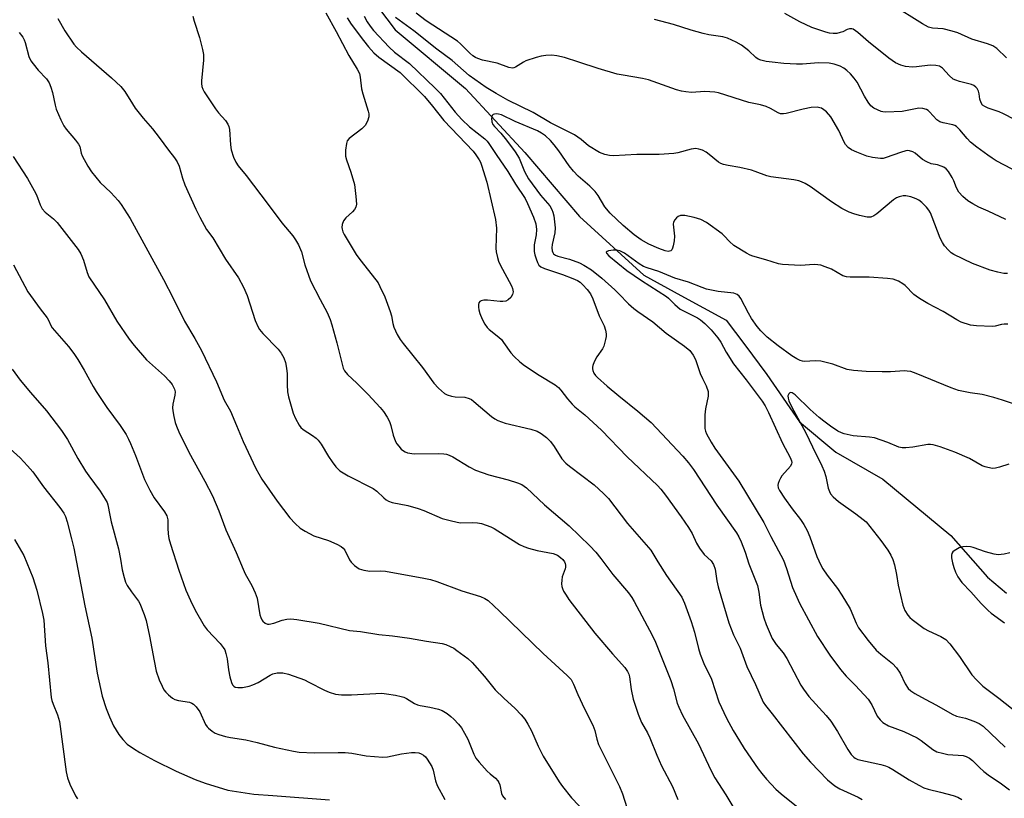
# Model space of a CAD drawing. Units: inches. Extents: x 1225765 to 1231765, y 505457 to 509457.
# Drawn here: x 1226145 to 1226435, y 508527 to 508756 of the extents above; entities that cross this region are included whole.
import ezdxf

# ---------------------------------------------------------------- set-up
doc = ezdxf.new("R2010")
doc.units = ezdxf.units.IN
doc.header["$MEASUREMENT"] = 0
doc.layers.add('HYDRO-Single Line Stream', color=4, linetype='Continuous')
doc.layers.add('Undefined', color=1, linetype='Continuous')

msp = doc.modelspace()

# ---------------------------------------------------------------- linework, layer by layer
at = {"layer": 'HYDRO-Single Line Stream'}
msp.add_lwpolyline([(1226247.38, 508783.57), (1226243.76, 508768.93), (1226255.45, 508753.46), (1226276.21, 508736.18), (1226293.74, 508717.26), (1226309.87, 508698.34), (1226328.77, 508681.05), (1226339.71, 508675.11), (1226353.1, 508667.78), (1226358.57, 508660.5), (1226365.13, 508651.73), (1226374.71, 508637.83), (1226385.47, 508628.82), (1226399.35, 508620.92), (1226419.38, 508604.24), (1226430.16, 508591.97), (1226435.75, 508587.26)], dxfattribs=at)
at = {"layer": 'Undefined'}
for points, elevation in [([(1226235.02, 508758.48), (1226238.06, 508752.99), (1226241.8, 508745.84), (1226244.26, 508741.82), (1226244.9, 508740.57), (1226245.16, 508739.5), (1226245.49, 508736.01), (1226245.88, 508734.58), (1226247.53, 508729.48), (1226247.72, 508728.63), (1226247.74, 508727.8), (1226247.34, 508726.46), (1226246.66, 508725.23), (1226245.61, 508724.23), (1226241.87, 508721.34), (1226241.35, 508720.7), (1226241.08, 508719.93), (1226240.84, 508717.92), (1226240.85, 508716.18), (1226241.13, 508715.06), (1226242.38, 508711.47), (1226243.42, 508707.85), (1226243.87, 508704.32), (1226244.03, 508701.97), (1226243.87, 508701.15), (1226243.47, 508700.41), (1226242.9, 508699.76), (1226240.92, 508697.97), (1226240.2, 508697.09), (1226239.85, 508696.03), (1226239.76, 508695.18), (1226239.8, 508694.62), (1226240.05, 508693.81), (1226240.44, 508693.02), (1226243.98, 508687.13), (1226245.02, 508685.72), (1226249.75, 508679.74), (1226250.41, 508678.78), (1226250.98, 508677.75), (1226252.43, 508674.66), (1226254.01, 508670.4), (1226254.42, 508669.04), (1226254.78, 508666.78), (1226255.08, 508665.74), (1226256.07, 508663.61), (1226256.91, 508662.07), (1226257.79, 508660.88), (1226263.5, 508653.79), (1226266.91, 508649.25), (1226268.28, 508647.78), (1226270.04, 508646.21), (1226270.76, 508645.78), (1226272.08, 508645.36), (1226273.19, 508645.2), (1226276.01, 508645.05), (1226277.25, 508644.72), (1226277.93, 508644.35), (1226278.63, 508643.83), (1226283.9, 508639.37), (1226284.83, 508638.74), (1226285.79, 508638.23), (1226286.79, 508637.79), (1226287.88, 508637.46), (1226295.47, 508635.69), (1226297.33, 508635.05), (1226298.55, 508634.39), (1226300.1, 508633.22), (1226301.28, 508631.96), (1226302.34, 508630.57), (1226304.67, 508626.94), (1226305.79, 508625.65), (1226306.88, 508624.73), (1226314.16, 508619.23), (1226316.96, 508616.65), (1226318.37, 508615.17), (1226324.02, 508607.79), (1226330.83, 508599.96), (1226332.9, 508596.5), (1226335.49, 508592.47), (1226339.97, 508586.08), (1226340.78, 508584.36), (1226342.81, 508578.94), (1226343.72, 508575.78), (1226344.89, 508570.98), (1226345.44, 508569.3), (1226346.53, 508566.53), (1226348.77, 508561.85), (1226350.92, 508555.22), (1226353.17, 508550.44), (1226355.16, 508546.77), (1226356.99, 508543.71), (1226358.43, 508541.48), (1226362.55, 508535.44), (1226363.57, 508534.06), (1226364.99, 508532.36), (1226367.71, 508529.45), (1226369.34, 508528.03), (1226376.3, 508522.51)], 300), ([(1226241.26, 508756.99), (1226242.47, 508755.14), (1226246.08, 508750.25), (1226247.57, 508748.4), (1226249.15, 508746.66), (1226250.66, 508745.38), (1226256.96, 508740.82), (1226264.12, 508733.78), (1226266.49, 508730.93), (1226269.79, 508726.7), (1226278.43, 508717.67), (1226279.27, 508716.55), (1226280.21, 508715.11), (1226280.62, 508714.36), (1226280.95, 508713.55), (1226282.48, 508708.48), (1226285.1, 508697.48), (1226285.33, 508694.94), (1226285.14, 508689.04), (1226285.26, 508687.92), (1226285.61, 508686.27), (1226285.92, 508685.21), (1226286.4, 508684.16), (1226289.79, 508677.92), (1226290.09, 508677.13), (1226290.25, 508676.11), (1226290.12, 508675.38), (1226289.57, 508674.51), (1226288.81, 508673.78), (1226288.09, 508673.43), (1226287.25, 508673.27), (1226286.44, 508673.27), (1226282.74, 508673.65), (1226281.6, 508673.69), (1226280.83, 508673.54), (1226280.44, 508673.26), (1226280.15, 508672.86), (1226280.01, 508672.4), (1226280.01, 508671.64), (1226280.15, 508670.85), (1226280.48, 508669.76), (1226281.09, 508668.14), (1226281.89, 508666.59), (1226282.59, 508665.64), (1226283.18, 508665.04), (1226286.01, 508662.79), (1226286.79, 508662.08), (1226287.44, 508661.25), (1226289.55, 508658.13), (1226290.54, 508657.09), (1226292.25, 508655.52), (1226293.62, 508654.46), (1226297.94, 508651.54), (1226302.61, 508648.7), (1226303.67, 508647.93), (1226304.37, 508647.15), (1226306.3, 508644.55), (1226307.66, 508643.05), (1226308.5, 508642.27), (1226311.45, 508639.9), (1226316.37, 508635.34), (1226323.94, 508627.44), (1226332.83, 508619.01), (1226333.79, 508617.95), (1226335.22, 508616.16), (1226339.86, 508609.79), (1226341.97, 508606.59), (1226343.04, 508604.83), (1226344.35, 508601.98), (1226345.26, 508600.53), (1226346.65, 508598.72), (1226348.68, 508596.78), (1226349.4, 508595.7), (1226349.81, 508594.37), (1226350.36, 508590.94), (1226350.76, 508589.14), (1226353.84, 508578.49), (1226355.28, 508575.02), (1226357.25, 508571.07), (1226359.17, 508565.62), (1226361.78, 508560.31), (1226364, 508555.14), (1226364.69, 508554.12), (1226366.7, 508551.7), (1226375.85, 508539.83), (1226377.94, 508537.37), (1226382.99, 508532.22), (1226384.02, 508531.28), (1226385.1, 508530.44), (1226386.58, 508529.59), (1226391.99, 508527.04), (1226393.23, 508526.37)], 298), ([(1226246.33, 508757.5), (1226247.18, 508755.84), (1226248.08, 508754.5), (1226249.03, 508753.29), (1226253.67, 508748.28), (1226255.28, 508746.84), (1226259.7, 508743.47), (1226267.29, 508736.28), (1226268.85, 508734.64), (1226273.18, 508729.15), (1226275.13, 508727.01), (1226277.41, 508724.78), (1226281.93, 508721.27), (1226282.58, 508720.62), (1226283.12, 508719.91), (1226285.23, 508716.65), (1226288.67, 508711.62), (1226290.94, 508707.93), (1226293.78, 508703.66), (1226294.53, 508702.23), (1226296.29, 508698.15), (1226296.94, 508696.23), (1226297.2, 508694.58), (1226297.06, 508692.94), (1226296.46, 508690.06), (1226296.42, 508689.19), (1226296.49, 508688.02), (1226296.65, 508687.11), (1226297.02, 508685.89), (1226297.43, 508684.79), (1226297.85, 508684.05), (1226298.45, 508683.51), (1226299.49, 508683.01), (1226304.78, 508681.27), (1226307.86, 508680.12), (1226309.22, 508679.5), (1226310.02, 508678.96), (1226310.8, 508678.24), (1226312.08, 508676.82), (1226313.05, 508675.58), (1226313.78, 508674.13), (1226315.63, 508669.05), (1226317.08, 508666.14), (1226317.52, 508664.84), (1226317.72, 508663.79), (1226317.68, 508662.93), (1226317.53, 508662.06), (1226316.99, 508660.09), (1226316.6, 508659.34), (1226314.97, 508656.99), (1226314.18, 508655.47), (1226313.76, 508654.44), (1226313.64, 508653.93), (1226313.64, 508653.42), (1226313.77, 508652.91), (1226314.11, 508652.17), (1226314.59, 508651.48), (1226315.18, 508650.86), (1226317.95, 508648.35), (1226321.43, 508645.45), (1226327.07, 508640.92), (1226330.96, 508637.65), (1226340.36, 508627.68), (1226342.02, 508625.75), (1226343.48, 508623.76), (1226350.32, 508613.21), (1226356.16, 508605.08), (1226356.88, 508603.91), (1226357.55, 508602.44), (1226358.69, 508599.36), (1226359.77, 508595.89), (1226362.31, 508589.57), (1226362.78, 508587.57), (1226363.26, 508583.69), (1226364.2, 508579.97), (1226364.87, 508578), (1226366.69, 508573.9), (1226367.8, 508572.15), (1226369.86, 508569.66), (1226371.03, 508567.99), (1226375.14, 508560.14), (1226375.88, 508558.92), (1226377.47, 508556.81), (1226382.64, 508551.14), (1226383.94, 508549.53), (1226385.94, 508546.46), (1226388.98, 508541.12), (1226389.95, 508539.65), (1226390.74, 508538.84), (1226391.19, 508538.55), (1226391.95, 508538.24), (1226398.71, 508536.69), (1226400.11, 508536.31), (1226401.09, 508535.94), (1226402.29, 508535.26), (1226407.06, 508532.16), (1226409.88, 508530.58), (1226411.39, 508529.85), (1226412.63, 508529.46), (1226416.35, 508528.59), (1226420.07, 508527.57), (1226421.42, 508527.07), (1226422.63, 508526.44)], 296), ([(1226436.1, 508681.54), (1226435, 508681.57), (1226433.25, 508681.91), (1226430.98, 508682.56), (1226425.8, 508684.5), (1226420.23, 508687.18), (1226419.5, 508687.65), (1226418.66, 508688.43), (1226417.53, 508689.75), (1226416.86, 508690.69), (1226416.26, 508691.98), (1226413.9, 508698.17), (1226413.32, 508699.48), (1226412.91, 508700.22), (1226412.2, 508701.09), (1226410.79, 508702.5), (1226409.92, 508703.21), (1226409.18, 508703.62), (1226407.53, 508704.16), (1226406.12, 508704.48), (1226405.27, 508704.5), (1226404.16, 508704.22), (1226403.36, 508703.88), (1226402.44, 508703.27), (1226397.56, 508699.21), (1226396.63, 508698.53), (1226395.74, 508698.19), (1226394.64, 508698.22), (1226392.38, 508698.68), (1226390.71, 508699.12), (1226389.35, 508699.7), (1226387.23, 508700.76), (1226384.17, 508702.7), (1226377.84, 508707.2), (1226376.36, 508708.11), (1226375.34, 508708.63), (1226374.52, 508708.9), (1226373.1, 508709.17), (1226366.31, 508710.04), (1226365.08, 508710.41), (1226361.67, 508711.69), (1226360.55, 508712.02), (1226357.08, 508712.84), (1226353.69, 508713.4), (1226352.32, 508713.74), (1226351.53, 508714.02), (1226350.79, 508714.42), (1226348.1, 508716.71), (1226347.15, 508717.4), (1226346.1, 508717.91), (1226344.99, 508718.28), (1226344.15, 508718.4), (1226342.77, 508718.26), (1226338.83, 508717.15), (1226337.69, 508716.92), (1226333.37, 508716.69), (1226326.71, 508716.69), (1226319.83, 508716.29), (1226318.7, 508716.39), (1226317.33, 508716.66), (1226316.54, 508716.92), (1226315.76, 508717.3), (1226312.52, 508719.2), (1226310.3, 508721.07), (1226308.34, 508722.43), (1226301.24, 508726), (1226296.2, 508729.02), (1226288.69, 508732.67), (1226285.23, 508734.62), (1226282.35, 508736.46), (1226277.33, 508739.94), (1226272.26, 508744.35), (1226267.78, 508747.73), (1226260.92, 508753.11), (1226255.54, 508757.11)], 296), ([(1226435.59, 508697.5), (1226430.34, 508699.98), (1226427.65, 508701.16), (1226425.87, 508702.09), (1226424.39, 508702.97), (1226422.86, 508704.28), (1226421.75, 508705.6), (1226421.07, 508706.87), (1226420.24, 508708.91), (1226419.74, 508709.91), (1226418.67, 508711.61), (1226417.95, 508712.47), (1226417.28, 508712.94), (1226416.51, 508713.26), (1226415.42, 508713.57), (1226413.55, 508713.95), (1226412.27, 508714.51), (1226411.05, 508715.23), (1226408.82, 508717.01), (1226408.12, 508717.46), (1226407.17, 508717.79), (1226406.66, 508717.82), (1226406.12, 508717.74), (1226404.5, 508717.25), (1226400.29, 508715.75), (1226399.44, 508715.53), (1226398.59, 508715.48), (1226396.3, 508715.76), (1226394.61, 508716.15), (1226391.61, 508717.33), (1226390.03, 508718.08), (1226389.08, 508718.75), (1226388.32, 508719.59), (1226387.91, 508720.33), (1226386.37, 508723.74), (1226383.95, 508727.8), (1226382.71, 508729.24), (1226381.87, 508729.89), (1226381.19, 508730.29), (1226380.72, 508730.48), (1226379.89, 508730.63), (1226378.17, 508730.57), (1226375.85, 508730.08), (1226370.8, 508728.74), (1226369.96, 508728.62), (1226369.16, 508728.67), (1226368.4, 508728.94), (1226366.19, 508730.28), (1226364.85, 508730.79), (1226363.19, 508731.28), (1226359.75, 508732.03), (1226350.84, 508734.84), (1226349.73, 508735.07), (1226348.26, 508735.18), (1226346.8, 508735.2), (1226342.86, 508735), (1226341.23, 508735.14), (1226339.88, 508735.36), (1226338.48, 508735.78), (1226330.17, 508738.71), (1226328.43, 508739.09), (1226322.68, 508740.02), (1226320.98, 508740.37), (1226315.37, 508742), (1226309.63, 508743.93), (1226305.4, 508745.26), (1226303.13, 508745.8), (1226301.7, 508745.95), (1226299.95, 508745.88), (1226298.5, 508745.68), (1226297.09, 508745.31), (1226294.03, 508744.34), (1226293.28, 508743.94), (1226290.94, 508742.41), (1226290.46, 508742.2), (1226290.03, 508742.12), (1226289, 508742.31), (1226285.54, 508743.61), (1226281.23, 508744.49), (1226279.88, 508744.96), (1226279.11, 508745.31), (1226278.37, 508745.78), (1226277.44, 508746.52), (1226274.75, 508749.33), (1226273.86, 508750.07), (1226264.56, 508756.13), (1226261.64, 508758.4)], 298), ([(1226437.43, 508712.31), (1226432.77, 508714.81), (1226431.58, 508715.54), (1226430.27, 508716.46), (1226427.04, 508718.86), (1226425.18, 508720.35), (1226424.17, 508721.35), (1226422.04, 508723.97), (1226420.99, 508724.95), (1226420.5, 508725.23), (1226419.96, 508725.41), (1226417.11, 508725.98), (1226416.1, 508726.3), (1226415.24, 508726.93), (1226413.12, 508729.23), (1226412.7, 508729.61), (1226412.23, 508729.9), (1226411.13, 508730.22), (1226409.97, 508730.29), (1226404.98, 508729.39), (1226400.22, 508729.13), (1226399.34, 508729.21), (1226398.79, 508729.36), (1226397.72, 508729.8), (1226396.69, 508730.33), (1226395.8, 508731.02), (1226394.94, 508732.15), (1226393.89, 508733.88), (1226391.7, 508737.96), (1226390.89, 508739.14), (1226389.74, 508740.42), (1226388.71, 508741.42), (1226387.76, 508742.12), (1226386.75, 508742.69), (1226384.91, 508743.36), (1226383.5, 508743.57), (1226380.33, 508743.66), (1226375.61, 508743.27), (1226373.87, 508743.27), (1226370.12, 508743.52), (1226366.63, 508743.89), (1226364.91, 508744.14), (1226363.31, 508744.53), (1226362.55, 508744.81), (1226361.85, 508745.25), (1226359.79, 508747.24), (1226357.58, 508748.96), (1226356.09, 508749.79), (1226353.48, 508750.97), (1226352.12, 508751.35), (1226348.02, 508751.96), (1226346.36, 508752.34), (1226342.77, 508753.34), (1226337.52, 508754.98), (1226331.95, 508756.47)], 300), ([(1226436.19, 508666.58), (1226435.05, 508666.64), (1226434.29, 508666.53), (1226432.43, 508666.06), (1226431.59, 508665.96), (1226426.93, 508666.09), (1226425.21, 508666.34), (1226422.4, 508667.25), (1226421.12, 508667.87), (1226417.09, 508670.32), (1226412.62, 508672.68), (1226410.09, 508674.17), (1226409.13, 508674.83), (1226408.49, 508675.36), (1226405.9, 508678.01), (1226405.25, 508678.56), (1226403.97, 508679.26), (1226402.32, 508679.86), (1226400.7, 508680.08), (1226395.3, 508680.46), (1226389.7, 508680.46), (1226388.55, 508680.55), (1226387.52, 508680.9), (1226384.19, 508682.81), (1226382.33, 508683.57), (1226380.98, 508684.01), (1226380.16, 508684.14), (1226379.06, 508684.18), (1226374.98, 508683.97), (1226369.67, 508684.24), (1226368.58, 508684.46), (1226364.8, 508685.62), (1226360.94, 508686.7), (1226360.15, 508687.01), (1226359.12, 508687.55), (1226355.38, 508689.81), (1226354.04, 508690.97), (1226352.54, 508692.68), (1226351.9, 508693.31), (1226347.25, 508696.58), (1226345.59, 508697.52), (1226343.7, 508698.13), (1226340.91, 508698.64), (1226339.58, 508698.68), (1226338.89, 508698.37), (1226338.48, 508698.02), (1226337.96, 508697.38), (1226337.6, 508696.66), (1226337.51, 508696.1), (1226337.81, 508692.55), (1226337.71, 508691.15), (1226337.47, 508689.76), (1226337.26, 508688.99), (1226337.05, 508688.56), (1226336.74, 508688.28), (1226336.37, 508688.13), (1226335.94, 508688.09), (1226335.14, 508688.24), (1226333.22, 508688.96), (1226330.3, 508690.24), (1226328.01, 508691.45), (1226326, 508692.97), (1226322.72, 508695.69), (1226318.91, 508699.36), (1226317.33, 508701.23), (1226315.31, 508704.58), (1226314.5, 508705.72), (1226312.92, 508707.31), (1226309.46, 508710.32), (1226308.06, 508711.72), (1226306.77, 508713.34), (1226303.72, 508717.73), (1226302.36, 508719.54), (1226301.25, 508720.82), (1226299.77, 508722.2), (1226298.66, 508722.98), (1226297.46, 508723.65), (1226290.86, 508726.43), (1226286.81, 508728.32), (1226285.99, 508728.57), (1226285.48, 508728.63), (1226284.74, 508728.57), (1226284.34, 508728.42), (1226284.07, 508728.13), (1226283.92, 508727.42), (1226284, 508726.32), (1226284.28, 508725.55), (1226284.75, 508724.9), (1226286.62, 508722.91), (1226288.28, 508720.94), (1226290.82, 508717.5), (1226292.01, 508715.57), (1226293.62, 508711.67), (1226294.81, 508709.49), (1226298.38, 508704.64), (1226301.05, 508701.49), (1226301.67, 508700.47), (1226301.97, 508699.66), (1226302.24, 508698.53), (1226302.67, 508695.03), (1226302.56, 508693.59), (1226301.79, 508690.16), (1226301.63, 508689.17), (1226301.73, 508688.22), (1226301.93, 508687.76), (1226302.21, 508687.36), (1226302.71, 508686.97), (1226303.43, 508686.65), (1226306.84, 508685.76), (1226309.87, 508684.71), (1226311.16, 508684.03), (1226313.37, 508682.61), (1226316.38, 508680.18), (1226320.22, 508676.73), (1226321.48, 508675.53), (1226324.3, 508672.59), (1226325.85, 508671.2), (1226327.03, 508670.31), (1226331.46, 508667.32), (1226335.35, 508663.98), (1226340.82, 508660.14), (1226342.38, 508658.8), (1226343.4, 508657.5), (1226344.01, 508656.22), (1226345.45, 508652.09), (1226346.12, 508650.54), (1226347.22, 508648.41), (1226347.75, 508646.77), (1226347.82, 508646.21), (1226347.76, 508645.35), (1226346.98, 508641.6), (1226346.84, 508639.88), (1226346.83, 508635.88), (1226347, 508635.07), (1226347.32, 508634.3), (1226348.68, 508631.79), (1226349.76, 508630.08), (1226356.83, 508620.29), (1226364.16, 508608.11), (1226366.28, 508603.95), (1226369.97, 508597.04), (1226370.94, 508594.54), (1226372.7, 508588.95), (1226373.91, 508586.09), (1226374.77, 508584.29), (1226379.99, 508574.49), (1226383.67, 508568.95), (1226386.78, 508564.71), (1226388.49, 508562.78), (1226391.26, 508560.06), (1226394.95, 508555.98), (1226396.05, 508554.32), (1226397.66, 508551.03), (1226398.49, 508549.86), (1226399.31, 508549.11), (1226401, 508548.14), (1226405.51, 508546.43), (1226409.41, 508544.58), (1226410.6, 508543.85), (1226414.09, 508541.17), (1226415.28, 508540.5), (1226416.86, 508540.02), (1226418.5, 508539.68), (1226423.04, 508539.35), (1226423.85, 508539.1), (1226424.89, 508538.58), (1226425.8, 508537.88), (1226427.79, 508535.82), (1226429.1, 508534.66), (1226430.73, 508533.41), (1226433.92, 508531.29), (1226436.66, 508529.3)], 294), ([(1226442.72, 508641.43), (1226434.61, 508644.2), (1226432.05, 508644.95), (1226428.56, 508645.82), (1226425.06, 508646.33), (1226421.62, 508647.04), (1226419.44, 508647.82), (1226409.16, 508652.11), (1226407.54, 508652.64), (1226406.48, 508652.8), (1226405.68, 508652.83), (1226401.54, 508652.54), (1226399.15, 508652.55), (1226394.38, 508652.64), (1226390.66, 508652.9), (1226388.81, 508653.23), (1226384.58, 508654.83), (1226381, 508655.67), (1226379.31, 508655.83), (1226376.16, 508655.64), (1226375.6, 508655.69), (1226374.91, 508655.86), (1226373.9, 508656.36), (1226372.44, 508657.3), (1226368.4, 508660.19), (1226365.2, 508662.83), (1226363.32, 508664.65), (1226362.23, 508665.97), (1226360.61, 508668.3), (1226359.72, 508669.82), (1226357.39, 508674.23), (1226356.94, 508674.89), (1226356.38, 508675.37), (1226355.36, 508675.72), (1226350.69, 508676.26), (1226347.31, 508676.97), (1226346.01, 508677.41), (1226341.99, 508678.98), (1226337.95, 508680.23), (1226333.23, 508682.11), (1226329.84, 508683.21), (1226328.75, 508683.67), (1226327.45, 508684.38), (1226323.07, 508687.59), (1226321.74, 508688.26), (1226320.89, 508688.44), (1226319.74, 508688.41), (1226318.37, 508688.21), (1226317.95, 508688.08), (1226317.7, 508687.88), (1226317.77, 508687.53), (1226318.44, 508686.82), (1226323.8, 508682.45), (1226328.09, 508679.51), (1226335.53, 508674.75), (1226336.05, 508674.32), (1226337.97, 508672.37), (1226339.52, 508671.08), (1226341.06, 508670.22), (1226344.63, 508668.53), (1226345.53, 508667.93), (1226346.82, 508666.79), (1226348.65, 508664.96), (1226350.67, 508662.61), (1226351.49, 508661.34), (1226353.12, 508658.4), (1226355.27, 508654.95), (1226359.02, 508650.15), (1226363.69, 508643.95), (1226364.58, 508642.53), (1226365.6, 508640.56), (1226369.74, 508631.52), (1226371.98, 508627.29), (1226372.38, 508626.28), (1226372.44, 508625.83), (1226372.39, 508625.38), (1226372.06, 508624.71), (1226369.55, 508621.85), (1226369.09, 508621.16), (1226368.71, 508620.4), (1226368.43, 508619.62), (1226368.35, 508619.09), (1226368.47, 508618.33), (1226368.78, 508617.59), (1226370.34, 508615.24), (1226372.6, 508612.14), (1226375.04, 508609.02), (1226376.01, 508607.54), (1226376.95, 508605.78), (1226377.79, 508603.88), (1226379.83, 508598.12), (1226380.97, 508595.49), (1226381.56, 508594.48), (1226382.9, 508592.54), (1226385.95, 508588.63), (1226387.23, 508586.71), (1226389.64, 508582.61), (1226391.46, 508578.39), (1226392.17, 508577.08), (1226394.97, 508573.29), (1226397.36, 508570.5), (1226398.73, 508569.24), (1226402.13, 508566.47), (1226403.31, 508565.25), (1226404.4, 508563.69), (1226405.87, 508560.5), (1226406.74, 508559.18), (1226407.52, 508558.45), (1226408.73, 508557.68), (1226411.75, 508555.96), (1226415.15, 508554.18), (1226419.72, 508551.55), (1226420.99, 508550.99), (1226423.72, 508550.38), (1226426.15, 508549.54), (1226427.72, 508548.86), (1226428.88, 508548.08), (1226435.4, 508541.88)], 292)]:
    msp.add_lwpolyline(points, dxfattribs=dict(at, elevation=elevation))
for points in [[(1226435.77, 508745.22, 304), (1226432.9, 508747.92, 304), (1226431.77, 508748.71, 304), (1226430.18, 508749.32, 304), (1226425.52, 508750.68, 304), (1226421.38, 508752.52, 304), (1226419.72, 508753.08, 304), (1226417.15, 508753.73, 304), (1226413.97, 508753.93, 304), (1226412.75, 508754.25, 304), (1226410.99, 508755.22, 304), (1226401.83, 508760.89, 304)], [(1226155.95, 508756.82, 304), (1226157.99, 508753.13, 304), (1226160.68, 508749.23, 304), (1226161.47, 508748.36, 304), (1226162.97, 508746.94, 304), (1226171.82, 508739.29, 304), (1226174.54, 508736.77, 304), (1226175.72, 508735.24, 304), (1226177.96, 508731.57, 304), (1226178.79, 508730.38, 304), (1226181.12, 508727.37, 304), (1226183.85, 508724.22, 304), (1226185.9, 508721.65, 304), (1226188.57, 508717.92, 304), (1226190.33, 508715.72, 304), (1226191.14, 508714.5, 304), (1226191.71, 508713.2, 304), (1226192.71, 508709.65, 304), (1226193.38, 508707.69, 304), (1226196.71, 508700.51, 304), (1226197.88, 508698.16, 304), (1226199.85, 508694.59, 304), (1226201.73, 508692.13, 304), (1226205.43, 508685.81, 304), (1226209.23, 508680.33, 304), (1226210.75, 508677.53, 304), (1226211.77, 508675.11, 304), (1226214.13, 508667.74, 304), (1226215.01, 508665.71, 304), (1226215.45, 508665, 304), (1226216.42, 508663.87, 304), (1226220.98, 508659.26, 304), (1226221.82, 508658.11, 304), (1226222.64, 508656.65, 304), (1226223.13, 508655.34, 304), (1226223.43, 508653.67, 304), (1226223.57, 508651.96, 304), (1226223.57, 508648.73, 304), (1226223.75, 508646.66, 304), (1226224, 508645.19, 304), (1226225.4, 508640.33, 304), (1226226.08, 508638.81, 304), (1226227.15, 508636.81, 304), (1226227.64, 508636.14, 304), (1226228.28, 508635.54, 304), (1226231.06, 508633.79, 304), (1226232.17, 508632.96, 304), (1226232.77, 508632.4, 304), (1226233.61, 508631.25, 304), (1226235.83, 508627.58, 304), (1226236.86, 508626.04, 304), (1226238, 508624.55, 304), (1226239.15, 508623.39, 304), (1226240.08, 508622.74, 304), (1226241.6, 508621.9, 304), (1226249, 508618.17, 304), (1226250.06, 508617.37, 304), (1226252.11, 508615.35, 304), (1226252.79, 508614.84, 304), (1226253.53, 508614.42, 304), (1226254.6, 508614.02, 304), (1226259.22, 508613.1, 304), (1226262.28, 508612.21, 304), (1226263.92, 508611.63, 304), (1226269.34, 508609.33, 304), (1226272.12, 508608.56, 304), (1226274.65, 508608.05, 304), (1226278.38, 508608.08, 304), (1226279.77, 508608.01, 304), (1226280.89, 508607.78, 304), (1226282.28, 508607.36, 304), (1226283.65, 508606.88, 304), (1226284.69, 508606.38, 304), (1226289.49, 508603.27, 304), (1226292.18, 508601.64, 304), (1226293.44, 508600.99, 304), (1226294.82, 508600.52, 304), (1226297.38, 508599.84, 304), (1226302.05, 508599.01, 304), (1226303.33, 508598.45, 304), (1226304.26, 508597.75, 304), (1226304.89, 508597.15, 304), (1226305.41, 508596.49, 304), (1226305.63, 508596.01, 304), (1226305.73, 508595.49, 304), (1226305.72, 508594.95, 304), (1226305.61, 508594.44, 304), (1226304.75, 508592.13, 304), (1226304.58, 508591.07, 304), (1226304.57, 508589.99, 304), (1226304.66, 508589.19, 304), (1226304.8, 508588.66, 304), (1226305.15, 508587.88, 304), (1226305.88, 508586.63, 304), (1226306.7, 508585.44, 304), (1226314.36, 508575.51, 304), (1226319.56, 508569.34, 304), (1226323.2, 508565.3, 304), (1226324.03, 508564.17, 304), (1226324.38, 508563.42, 304), (1226324.63, 508562.61, 304), (1226325.12, 508558.81, 304), (1226325.65, 508556.01, 304), (1226327.13, 508551.57, 304), (1226328.17, 508549.13, 304), (1226329.86, 508546.07, 304), (1226330.58, 508544.61, 304), (1226332.6, 508539.45, 304), (1226334.01, 508536.36, 304), (1226337.3, 508530.28, 304), (1226338.88, 508526.39, 304)], [(1226195.81, 508757.47, 302), (1226196.19, 508756.04, 302), (1226197.79, 508751.21, 302), (1226198.68, 508747.61, 302), (1226198.94, 508746.21, 302), (1226198.93, 508744.46, 302), (1226198.3, 508738.35, 302), (1226198.3, 508737.56, 302), (1226198.45, 508736.74, 302), (1226198.75, 508735.93, 302), (1226199.16, 508735.17, 302), (1226202.5, 508730.11, 302), (1226203.37, 508728.97, 302), (1226205.44, 508726.72, 302), (1226206.12, 508725.6, 302), (1226206.4, 508724.88, 302), (1226206.56, 508724.01, 302), (1226206.87, 508719.56, 302), (1226207.05, 508718.09, 302), (1226207.74, 508715.92, 302), (1226208.43, 508714.39, 302), (1226209.19, 508713.29, 302), (1226211.47, 508710.47, 302), (1226217.96, 508701.95, 302), (1226222, 508696.48, 302), (1226225.26, 508692.69, 302), (1226226.05, 508691.54, 302), (1226226.93, 508690.01, 302), (1226227.79, 508687.91, 302), (1226228.82, 508684.11, 302), (1226230.5, 508679.41, 302), (1226233.3, 508673.92, 302), (1226235.44, 508670.06, 302), (1226236.3, 508668.03, 302), (1226236.81, 508666.41, 302), (1226238.22, 508661.1, 302), (1226239.89, 508654.44, 302), (1226240.17, 508653.6, 302), (1226240.55, 508652.82, 302), (1226241.42, 508651.72, 302), (1226244.11, 508649.2, 302), (1226247.46, 508645.91, 302), (1226251.08, 508642.02, 302), (1226252.04, 508640.89, 302), (1226253.15, 508639.16, 302), (1226253.81, 508637.86, 302), (1226254.16, 508636.73, 302), (1226254.87, 508633.85, 302), (1226255.59, 508632.03, 302), (1226255.99, 508631.31, 302), (1226256.5, 508630.62, 302), (1226257.27, 508629.78, 302), (1226257.91, 508629.24, 302), (1226258.38, 508628.97, 302), (1226259.15, 508628.69, 302), (1226261.06, 508628.33, 302), (1226268.32, 508628.43, 302), (1226269.77, 508628.37, 302), (1226270.61, 508628.23, 302), (1226271.41, 508627.95, 302), (1226272.45, 508627.47, 302), (1226277.33, 508624.51, 302), (1226279.18, 508623.58, 302), (1226283.12, 508622.18, 302), (1226288.76, 508620.72, 302), (1226291.51, 508619.85, 302), (1226292.82, 508619.31, 302), (1226293.53, 508618.85, 302), (1226294.2, 508618.31, 302), (1226299.48, 508613.29, 302), (1226306.77, 508607.17, 302), (1226312.91, 508601.19, 302), (1226314.7, 508599.33, 302), (1226316.14, 508597.54, 302), (1226319.68, 508592.78, 302), (1226324.27, 508587.35, 302), (1226325.25, 508586.01, 302), (1226325.96, 508584.83, 302), (1226331.25, 508574.88, 302), (1226332.21, 508572.8, 302), (1226336.77, 508561.49, 302), (1226337.57, 508559.01, 302), (1226338.63, 508554.83, 302), (1226339.1, 508553.62, 302), (1226340.26, 508551.24, 302), (1226344.9, 508542.79, 302), (1226348.57, 508535.1, 302), (1226349.76, 508532.79, 302), (1226353.03, 508527.75, 302), (1226355.35, 508523.8, 302)], [(1226444.59, 508723.6, 302), (1226434.92, 508728.71, 302), (1226433.59, 508729.26, 302), (1226430.38, 508730.35, 302), (1226429.37, 508730.8, 302), (1226428.73, 508731.24, 302), (1226428.27, 508731.91, 302), (1226427.91, 508732.95, 302), (1226427.68, 508734.55, 302), (1226427.48, 508735.34, 302), (1226427.11, 508736.09, 302), (1226426.77, 508736.5, 302), (1226426.14, 508736.97, 302), (1226425.43, 508737.32, 302), (1226421.94, 508738.18, 302), (1226420.85, 508738.55, 302), (1226420.08, 508738.92, 302), (1226418.85, 508739.98, 302), (1226416.92, 508742.09, 302), (1226415.99, 508742.73, 302), (1226414.95, 508742.96, 302), (1226413.27, 508742.98, 302), (1226409.21, 508742.48, 302), (1226408.05, 508742.41, 302), (1226406.03, 508742.6, 302), (1226404.64, 508742.97, 302), (1226403.06, 508743.75, 302), (1226401.1, 508745.12, 302), (1226395.11, 508749.89, 302), (1226391.97, 508752.66, 302), (1226391.29, 508753.18, 302), (1226390.58, 508753.59, 302), (1226390.13, 508753.72, 302), (1226389.51, 508753.72, 302), (1226388.82, 508753.5, 302), (1226387.49, 508752.87, 302), (1226386.76, 508752.61, 302), (1226385.72, 508752.4, 302), (1226384.65, 508752.36, 302), (1226383.55, 508752.48, 302), (1226382.5, 508752.72, 302), (1226378.37, 508754.1, 302), (1226374.81, 508755.82, 302), (1226370.44, 508758.26, 302)], [(1226144.57, 508752.65, 306), (1226145.6, 508751.27, 306), (1226146.03, 508750.53, 306), (1226146.34, 508749.75, 306), (1226147.45, 508745.62, 306), (1226148, 508744.32, 306), (1226148.67, 508743.38, 306), (1226150.17, 508741.58, 306), (1226152.64, 508738.97, 306), (1226153.38, 508737.84, 306), (1226153.89, 508736.56, 306), (1226154.39, 508734.96, 306), (1226155.19, 508731.19, 306), (1226155.51, 508730.05, 306), (1226156.87, 508726.89, 306), (1226157.77, 508725.08, 306), (1226158.45, 508724.11, 306), (1226161.2, 508720.92, 306), (1226162.08, 508719.74, 306), (1226162.41, 508719.02, 306), (1226162.84, 508717.05, 306), (1226163.15, 508716.27, 306), (1226164.8, 508713.25, 306), (1226165.87, 508711.55, 306), (1226168.47, 508708.43, 306), (1226171.59, 508705.43, 306), (1226173.74, 508703.14, 306), (1226174.64, 508701.91, 306), (1226177.27, 508697.8, 306), (1226187.14, 508679.8, 306), (1226190, 508674.27, 306), (1226193.36, 508667.53, 306), (1226196.42, 508662.34, 306), (1226198.32, 508658.84, 306), (1226202.74, 508649.63, 306), (1226205.03, 508644.19, 306), (1226206.92, 508640.91, 306), (1226208.64, 508636.68, 306), (1226210.65, 508632.05, 306), (1226214.36, 508624, 306), (1226216.14, 508620.93, 306), (1226220.64, 508614.41, 306), (1226224.4, 508609.47, 306), (1226226, 508607.83, 306), (1226227.48, 508606.48, 306), (1226228.93, 508605.54, 306), (1226231.5, 508604.2, 306), (1226235.8, 508602.78, 306), (1226238.25, 508601.69, 306), (1226239.54, 508601, 306), (1226240.09, 508600.56, 306), (1226240.58, 508599.94, 306), (1226242.02, 508597.08, 306), (1226242.46, 508596.37, 306), (1226243.46, 508595.4, 306), (1226244.87, 508594.48, 306), (1226246.24, 508594.07, 306), (1226247.96, 508593.8, 306), (1226251.27, 508593.87, 306), (1226252.63, 508593.75, 306), (1226263.94, 508591.68, 306), (1226265.85, 508591.27, 306), (1226267.75, 508590.68, 306), (1226275.13, 508587.97, 306), (1226280.61, 508586.31, 306), (1226281.96, 508585.7, 306), (1226282.9, 508585.06, 306), (1226286.28, 508581.99, 306), (1226299.16, 508569.45, 306), (1226306.2, 508563.02, 306), (1226307.35, 508561.75, 306), (1226308.1, 508560.41, 306), (1226309.33, 508557.39, 306), (1226311.27, 508553.11, 306), (1226313.78, 508548.31, 306), (1226314.36, 508546.76, 306), (1226314.94, 508544.17, 306), (1226315.45, 508542.65, 306), (1226321.62, 508530.25, 306), (1226322.52, 508528.04, 306), (1226323.76, 508524.01, 306)], [(1226142.81, 508716.04, 308), (1226146.97, 508709.54, 308), (1226148.99, 508706.04, 308), (1226149.65, 508704.76, 308), (1226150.78, 508701.81, 308), (1226151.39, 508700.64, 308), (1226152.23, 508699.63, 308), (1226154.64, 508697.71, 308), (1226155.81, 508696.56, 308), (1226162, 508688.61, 308), (1226162.72, 508687.34, 308), (1226163.57, 508685.5, 308), (1226164.64, 508681.81, 308), (1226165.15, 508680.54, 308), (1226169.72, 508673.82, 308), (1226173.33, 508667.46, 308), (1226177.03, 508662.16, 308), (1226178.5, 508660.33, 308), (1226182.1, 508656.14, 308), (1226187.44, 508651.38, 308), (1226188.79, 508649.94, 308), (1226189.66, 508648.78, 308), (1226190.33, 508647.49, 308), (1226190.56, 508646.69, 308), (1226190.51, 508645.68, 308), (1226189.85, 508643.03, 308), (1226189.74, 508641.93, 308), (1226189.84, 508641.07, 308), (1226190.2, 508639.33, 308), (1226190.62, 508637.61, 308), (1226190.99, 508636.48, 308), (1226191.69, 508634.87, 308), (1226194.63, 508628.83, 308), (1226199.28, 508620.32, 308), (1226201.59, 508615.93, 308), (1226203.43, 508611.52, 308), (1226205.54, 508605.99, 308), (1226208.52, 508599.28, 308), (1226210.6, 508594.31, 308), (1226211.22, 508593, 308), (1226213.14, 508589.52, 308), (1226214.15, 508587.41, 308), (1226214.73, 508585.76, 308), (1226215.59, 508580.88, 308), (1226215.8, 508580.1, 308), (1226216.11, 508579.39, 308), (1226216.45, 508578.97, 308), (1226217.09, 508578.46, 308), (1226217.82, 508578.16, 308), (1226218.33, 508578.13, 308), (1226219.66, 508578.38, 308), (1226222.1, 508579.27, 308), (1226223.53, 508579.64, 308), (1226224.68, 508579.72, 308), (1226226.41, 508579.5, 308), (1226233.01, 508578.41, 308), (1226242.02, 508576.29, 308), (1226245.27, 508575.96, 308), (1226250.61, 508575.06, 308), (1226254.7, 508574.66, 308), (1226259.65, 508574, 308), (1226264.72, 508573.06, 308), (1226269.35, 508572.38, 308), (1226270.41, 508572.1, 308), (1226271.72, 508571.57, 308), (1226272.72, 508571.04, 308), (1226273.67, 508570.4, 308), (1226276.88, 508567.95, 308), (1226278.18, 508566.82, 308), (1226281.83, 508562.65, 308), (1226284.95, 508558.75, 308), (1226287.47, 508556.29, 308), (1226290.87, 508553.26, 308), (1226292.6, 508551.4, 308), (1226293.68, 508550.1, 308), (1226294.6, 508548.66, 308), (1226295.7, 508546.67, 308), (1226297.66, 508542.1, 308), (1226299.08, 508539.23, 308), (1226303.8, 508531.62, 308), (1226304.81, 508530.22, 308), (1226307.48, 508526.86, 308), (1226311.72, 508522.51, 308)], [(1226142.85, 508684.11, 310), (1226147.15, 508676.17, 310), (1226150.72, 508671.16, 310), (1226152.79, 508668.51, 310), (1226153.19, 508667.83, 310), (1226153.86, 508666.22, 310), (1226154.33, 508665.51, 310), (1226159.12, 508660.07, 310), (1226160.72, 508657.95, 310), (1226161.86, 508656.24, 310), (1226163.77, 508653.07, 310), (1226166.36, 508648.24, 310), (1226167.26, 508646.72, 310), (1226170.45, 508642.04, 310), (1226174.32, 508636.73, 310), (1226176.09, 508634.04, 310), (1226176.81, 508632.73, 310), (1226177.41, 508631.4, 310), (1226178.84, 508627.91, 310), (1226181.57, 508620.84, 310), (1226183.05, 508617.67, 310), (1226184.35, 508615.39, 310), (1226187.43, 508611.26, 310), (1226188.13, 508610.05, 310), (1226188.39, 508608.93, 310), (1226188.37, 508606.4, 310), (1226188.5, 508604.73, 310), (1226188.73, 508603.36, 310), (1226189.15, 508601.74, 310), (1226191.63, 508594.01, 310), (1226193.76, 508588.17, 310), (1226195.07, 508585.07, 310), (1226196.44, 508582.29, 310), (1226199.12, 508577.61, 310), (1226200.04, 508576.48, 310), (1226203.86, 508572.42, 310), (1226204.77, 508571.27, 310), (1226205.19, 508570.53, 310), (1226205.54, 508569.49, 310), (1226205.93, 508567.87, 310), (1226206.31, 508564.61, 310), (1226206.7, 508562.61, 310), (1226207.14, 508560.93, 310), (1226207.5, 508560.21, 310), (1226207.85, 508559.84, 310), (1226208.28, 508559.58, 310), (1226209.04, 508559.41, 310), (1226210.45, 508559.48, 310), (1226212.44, 508559.81, 310), (1226213.5, 508560.19, 310), (1226215.03, 508560.94, 310), (1226218.6, 508563.06, 310), (1226219.39, 508563.46, 310), (1226220.7, 508563.78, 310), (1226222.3, 508563.8, 310), (1226224, 508563.35, 310), (1226228.72, 508561.67, 310), (1226230.03, 508561.05, 310), (1226234.62, 508558.61, 310), (1226235.96, 508558.09, 310), (1226237.87, 508557.52, 310), (1226239.6, 508557.29, 310), (1226242.55, 508557.23, 310), (1226251.51, 508557.73, 310), (1226252.95, 508557.59, 310), (1226255.52, 508557.16, 310), (1226257.21, 508556.83, 310), (1226258.02, 508556.57, 310), (1226258.77, 508556.19, 310), (1226261.14, 508554.7, 310), (1226262.06, 508554.28, 310), (1226262.85, 508554.08, 310), (1226265.64, 508553.66, 310), (1226268.27, 508553.04, 310), (1226269.35, 508552.63, 310), (1226270.76, 508551.74, 310), (1226271.88, 508550.9, 310), (1226272.73, 508550.14, 310), (1226274.12, 508548.64, 310), (1226275.04, 508547.5, 310), (1226275.95, 508546.01, 310), (1226276.9, 508544.19, 310), (1226278.62, 508539.81, 310), (1226279.28, 508538.57, 310), (1226280.21, 508537.41, 310), (1226282.61, 508534.75, 310), (1226283.48, 508533.93, 310), (1226285.06, 508532.66, 310), (1226285.76, 508531.88, 310), (1226286.02, 508531.45, 310), (1226286.3, 508530.7, 310), (1226286.8, 508528.16, 310), (1226287.12, 508527.47, 310), (1226288.02, 508526.39, 310)], [(1226142.49, 508653.3, 312), (1226144.87, 508650.12, 312), (1226147.91, 508646.45, 312), (1226152.64, 508641.08, 312), (1226157.04, 508635.24, 312), (1226158.77, 508632.57, 312), (1226161.9, 508626.98, 312), (1226164.17, 508623.28, 312), (1226165.13, 508621.85, 312), (1226168.47, 508617.33, 312), (1226169.96, 508615, 312), (1226170.48, 508614.03, 312), (1226170.74, 508613.33, 312), (1226171.28, 508610.27, 312), (1226171.71, 508608.31, 312), (1226173.88, 508600.36, 312), (1226174.47, 508597.31, 312), (1226174.89, 508594.12, 312), (1226175.48, 508591.9, 312), (1226175.94, 508590.54, 312), (1226176.44, 508589.52, 312), (1226177.71, 508587.63, 312), (1226179.73, 508584.91, 312), (1226180.16, 508584.19, 312), (1226181.46, 508580.98, 312), (1226181.99, 508579.16, 312), (1226182.97, 508574.62, 312), (1226184.34, 508567.26, 312), (1226185, 508564.22, 312), (1226185.9, 508561.73, 312), (1226186.71, 508559.81, 312), (1226187.25, 508558.75, 312), (1226187.77, 508558.06, 312), (1226188.61, 508557.23, 312), (1226189.74, 508556.3, 312), (1226190.47, 508555.85, 312), (1226191.52, 508555.56, 312), (1226194.79, 508555.09, 312), (1226195.53, 508554.83, 312), (1226196, 508554.53, 312), (1226196.79, 508553.7, 312), (1226197.8, 508552.25, 312), (1226199.54, 508548.56, 312), (1226199.99, 508547.85, 312), (1226200.36, 508547.44, 312), (1226201.45, 508546.55, 312), (1226202.41, 508545.97, 312), (1226203.48, 508545.56, 312), (1226205.44, 508545.02, 312), (1226206.88, 508544.71, 312), (1226211.44, 508544.02, 312), (1226214.8, 508543.21, 312), (1226219.85, 508541.82, 312), (1226225.43, 508540.66, 312), (1226227.19, 508540.39, 312), (1226231.54, 508540.14, 312), (1226238.64, 508540.3, 312), (1226240.7, 508540.25, 312), (1226242.73, 508540.05, 312), (1226246.95, 508539.27, 312), (1226251.83, 508538.88, 312), (1226253.23, 508538.97, 312), (1226257.37, 508539.88, 312), (1226260.29, 508540.31, 312), (1226261.37, 508540.28, 312), (1226262.43, 508540.13, 312), (1226263.17, 508539.9, 312), (1226263.82, 508539.52, 312), (1226264.4, 508538.97, 312), (1226264.91, 508538.31, 312), (1226266.24, 508536.17, 312), (1226266.63, 508535.09, 312), (1226267.35, 508531.94, 312), (1226267.81, 508530.57, 312), (1226270.08, 508526.42, 312)], [(1226436.47, 508625.35, 290), (1226433.69, 508624.4, 290), (1226432.55, 508624.12, 290), (1226431.69, 508624.07, 290), (1226430.29, 508624.3, 290), (1226429.47, 508624.53, 290), (1226428.65, 508624.87, 290), (1226424.84, 508626.95, 290), (1226420.53, 508628.88, 290), (1226416.25, 508630.47, 290), (1226414.15, 508631.03, 290), (1226413.36, 508631.13, 290), (1226412.56, 508631.11, 290), (1226408.11, 508630.33, 290), (1226406.07, 508630.11, 290), (1226404.98, 508630.13, 290), (1226404.04, 508630.34, 290), (1226400.74, 508631.73, 290), (1226396.81, 508633.05, 290), (1226395.4, 508633.28, 290), (1226390.53, 508633.68, 290), (1226387.92, 508634.25, 290), (1226387.08, 508634.55, 290), (1226386.08, 508635.1, 290), (1226383.91, 508636.54, 290), (1226381.86, 508638.05, 290), (1226380.52, 508639.13, 290), (1226377.91, 508641.46, 290), (1226373.4, 508645.73, 290), (1226372.6, 508646.32, 290), (1226372.02, 508646.42, 290), (1226371.55, 508646.05, 290), (1226371.33, 508645.43, 290), (1226371.36, 508644.78, 290), (1226371.61, 508643.98, 290), (1226372.5, 508642.13, 290), (1226376.62, 508634.55, 290), (1226378.52, 508630.48, 290), (1226381.34, 508624.87, 290), (1226381.97, 508623.3, 290), (1226382.49, 508621.69, 290), (1226383.19, 508618.23, 290), (1226383.55, 508617.23, 290), (1226383.91, 508616.53, 290), (1226384.63, 508615.66, 290), (1226386.19, 508614.34, 290), (1226391.34, 508610.66, 290), (1226393.47, 508609.04, 290), (1226394.36, 508608.27, 290), (1226395.51, 508606.97, 290), (1226398.74, 508602.84, 290), (1226400.81, 508599.97, 290), (1226401.69, 508598.51, 290), (1226402.3, 508597.22, 290), (1226402.76, 508595.59, 290), (1226403.36, 508592.81, 290), (1226403.83, 508589.64, 290), (1226405.17, 508583.73, 290), (1226405.79, 508582.18, 290), (1226406.67, 508580.76, 290), (1226407.24, 508580.11, 290), (1226407.91, 508579.53, 290), (1226411.5, 508576.84, 290), (1226412.76, 508576.16, 290), (1226416.4, 508574.49, 290), (1226417.87, 508573.55, 290), (1226419.06, 508572.28, 290), (1226421.94, 508568.55, 290), (1226425.56, 508563.21, 290), (1226426.95, 508561.7, 290), (1226428.83, 508559.83, 290), (1226429.96, 508558.92, 290), (1226433.52, 508556.34, 290), (1226440.99, 508550.42, 290)], [(1226137.92, 508633.39, 314), (1226144.87, 508627.22, 314), (1226147.06, 508624.86, 314), (1226148.56, 508623.07, 314), (1226151.72, 508618.61, 314), (1226156.56, 508612.49, 314), (1226157.74, 508610.84, 314), (1226158.2, 508609.89, 314), (1226158.72, 508608.27, 314), (1226160.03, 508603.33, 314), (1226160.66, 508600.53, 314), (1226163.92, 508583.49, 314), (1226166.01, 508574.02, 314), (1226167.58, 508563.66, 314), (1226169.01, 508556.92, 314), (1226170.18, 508553.25, 314), (1226171.16, 508550.76, 314), (1226172.42, 508548.17, 314), (1226173.96, 508545.56, 314), (1226175.12, 508544.07, 314), (1226176.45, 508542.74, 314), (1226178.24, 508541.41, 314), (1226180.18, 508540.22, 314), (1226184.47, 508537.88, 314), (1226190.82, 508534.77, 314), (1226196.43, 508532.31, 314), (1226199.42, 508531.23, 314), (1226206.07, 508529.18, 314), (1226213.73, 508527.93, 314), (1226219.38, 508527.62, 314), (1226236.06, 508526.34, 314)], [(1226143.19, 508603.14, 316), (1226145.91, 508598.42, 316), (1226148.58, 508591.91, 316), (1226149.77, 508588.18, 316), (1226151.47, 508581.3, 316), (1226151.8, 508579.31, 316), (1226152.34, 508571.77, 316), (1226153.04, 508566.75, 316), (1226154.03, 508556.51, 316), (1226154.2, 508555.64, 316), (1226154.55, 508554.5, 316), (1226155.9, 508551.33, 316), (1226156.41, 508549.36, 316), (1226158.44, 508534.59, 316), (1226158.79, 508532.76, 316), (1226159.5, 508530.93, 316), (1226161.13, 508527.53, 316), (1226161.79, 508526.56, 316)], [(1226436.78, 508599.12, 288), (1226435.06, 508598.75, 288), (1226433.32, 508598.59, 288), (1226432.16, 508598.73, 288), (1226429.61, 508599.43, 288), (1226425.99, 508600.77, 288), (1226425.16, 508600.93, 288), (1226424.05, 508601.01, 288), (1226422.95, 508600.96, 288), (1226421.87, 508600.63, 288), (1226420.38, 508599.78, 288), (1226419.97, 508599.42, 288), (1226419.68, 508599, 288), (1226419.55, 508598.5, 288), (1226419.58, 508597.68, 288), (1226419.84, 508596.26, 288), (1226420.2, 508594.85, 288), (1226420.76, 508593.46, 288), (1226421.4, 508592.12, 288), (1226422.57, 508590.41, 288), (1226425.3, 508587.69, 288), (1226428.34, 508584.26, 288), (1226430.38, 508582.13, 288), (1226431.28, 508581.39, 288), (1226435.23, 508578.53, 288)]]:
    msp.add_polyline3d(points, dxfattribs=at)

doc.saveas('drawing.dxf')
